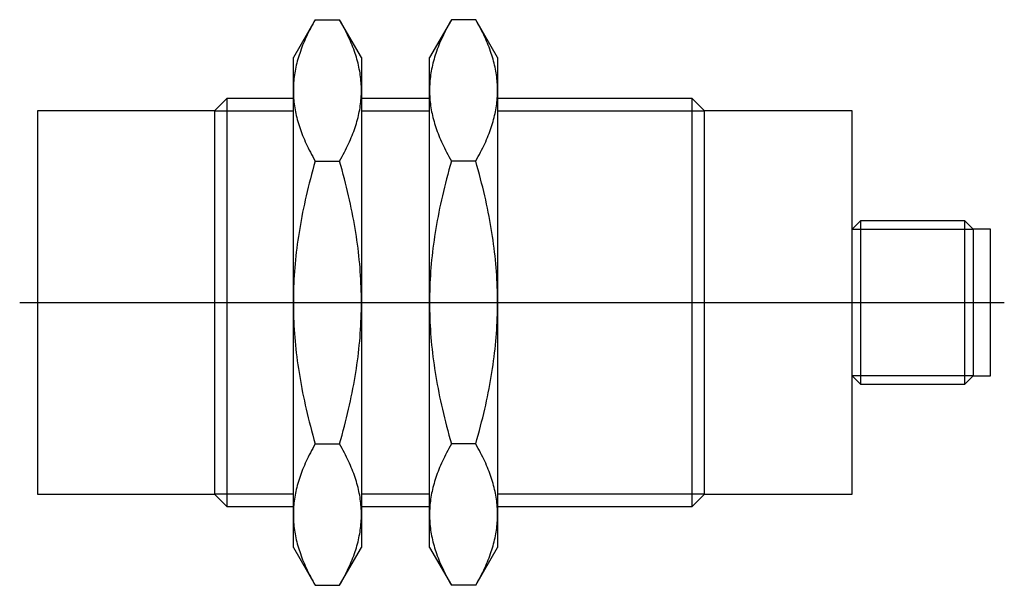
# Model space of a CAD drawing. Extents: x -0.05 to 2.8, y -0.82 to 0.82.
import ezdxf

# ---------------------------------------------------------------- set-up
doc = ezdxf.new("R2010")
doc.units = 0
doc.header["$MEASUREMENT"] = 0
doc.linetypes.add('CENTER2', pattern=[28.575, 19.05, -3.175, 3.175, -3.175])
for name, color, linetype in [('TRDETAIL3', 7, 'CONTINUOUS'), ('TRMODEL1', 7, 'CONTINUOUS'), ('TRMODEL3', 7, 'CONTINUOUS')]:
    doc.layers.add(name, color=color, linetype=linetype)

msp = doc.modelspace()

# ---------------------------------------------------------------- linework, layer by layer
at = {"layer": 'TRDETAIL3', "color": 4, "linetype": 'CENTER2'}
msp.add_line((-0.051181, 0), (2.795906, 0), dxfattribs=at)
at = {"layer": 'TRMODEL1', "color": 7, "linetype": 'CONTINUOUS'}
for p, q in [((0.803453, 0.818292), (0.740157, 0.708661)), ((0.792754, 0.799068), (0.789433, 0.792779)), ((0.796196, 0.805415), (0.792754, 0.799068)), ((0.799762, 0.811822), (0.796196, 0.805415)), ((0.803453, 0.818292), (0.799762, 0.811822)), ((0.803453, 0.818292), (0.873713, 0.818292)), ((0.877404, 0.811822), (0.873713, 0.818292)), ((0.937008, 0.708661), (0.873713, 0.818292)), ((0.880969, 0.805415), (0.877404, 0.811822)), ((0.884411, 0.799068), (0.880969, 0.805415)), ((0.887732, 0.792779), (0.884411, 0.799068)), ((1.197153, 0.818292), (1.133858, 0.708661)), ((1.186455, 0.799068), (1.183134, 0.792779)), ((1.189897, 0.805415), (1.186455, 0.799068)), ((1.193463, 0.811822), (1.189897, 0.805415)), ((1.197153, 0.818292), (1.193463, 0.811822)), ((1.267414, 0.818292), (1.197153, 0.818292)), ((1.271104, 0.811822), (1.267414, 0.818292)), ((1.330709, 0.708661), (1.267414, 0.818292)), ((1.27467, 0.805415), (1.271104, 0.811822)), ((1.278112, 0.799068), (1.27467, 0.805415)), ((1.281433, 0.792779), (1.278112, 0.799068)), ((0.78018, 0.774231), (0.777327, 0.768146)), ((0.783148, 0.780363), (0.78018, 0.774231)), ((0.786232, 0.786545), (0.783148, 0.780363)), ((0.789433, 0.792779), (0.786232, 0.786545)), ((0.890934, 0.786545), (0.887732, 0.792779)), ((0.894017, 0.780363), (0.890934, 0.786545)), ((0.896985, 0.774231), (0.894017, 0.780363)), ((0.899838, 0.768146), (0.896985, 0.774231)), ((1.173881, 0.774231), (1.171028, 0.768146)), ((1.176849, 0.780363), (1.173881, 0.774231)), ((1.179933, 0.786545), (1.176849, 0.780363)), ((1.183134, 0.792779), (1.179933, 0.786545)), ((1.284634, 0.786545), (1.281433, 0.792779)), ((1.287718, 0.780363), (1.284634, 0.786545)), ((1.290686, 0.774231), (1.287718, 0.780363)), ((1.293539, 0.768146), (1.290686, 0.774231)), ((0.767031, 0.744235), (0.76473, 0.738352)), ((0.76944, 0.750153), (0.767031, 0.744235)), ((0.771958, 0.75611), (0.76944, 0.750153)), ((0.774587, 0.762107), (0.771958, 0.75611)), ((0.777327, 0.768146), (0.774587, 0.762107)), ((0.902579, 0.762107), (0.899838, 0.768146)), ((0.905207, 0.75611), (0.902579, 0.762107)), ((0.907725, 0.750153), (0.905207, 0.75611)), ((0.910134, 0.744235), (0.907725, 0.750153)), ((0.912435, 0.738352), (0.910134, 0.744235)), ((1.160732, 0.744235), (1.158431, 0.738352)), ((1.163141, 0.750153), (1.160732, 0.744235)), ((1.165659, 0.75611), (1.163141, 0.750153)), ((1.168288, 0.762107), (1.165659, 0.75611)), ((1.171028, 0.768146), (1.168288, 0.762107)), ((1.296279, 0.762107), (1.293539, 0.768146)), ((1.298908, 0.75611), (1.296279, 0.762107)), ((1.301426, 0.750153), (1.298908, 0.75611)), ((1.303835, 0.744235), (1.301426, 0.750153)), ((1.306136, 0.738352), (1.303835, 0.744235)), ((0.756587, 0.715136), (0.754812, 0.7094)), ((0.758465, 0.720897), (0.756587, 0.715136)), ((0.760448, 0.726686), (0.758465, 0.720897)), ((0.762536, 0.732503), (0.760448, 0.726686)), ((0.76473, 0.738352), (0.762536, 0.732503)), ((0.914629, 0.732503), (0.912435, 0.738352)), ((0.916717, 0.726686), (0.914629, 0.732503)), ((0.9187, 0.720897), (0.916717, 0.726686)), ((0.920579, 0.715136), (0.9187, 0.720897)), ((0.922353, 0.7094), (0.920579, 0.715136)), ((1.150288, 0.715136), (1.148513, 0.7094)), ((1.152166, 0.720897), (1.150288, 0.715136)), ((1.154149, 0.726686), (1.152166, 0.720897)), ((1.156237, 0.732503), (1.154149, 0.726686)), ((1.158431, 0.738352), (1.156237, 0.732503)), ((1.30833, 0.732503), (1.306136, 0.738352)), ((1.310418, 0.726686), (1.30833, 0.732503)), ((1.312401, 0.720897), (1.310418, 0.726686)), ((1.314279, 0.715136), (1.312401, 0.720897)), ((1.316054, 0.7094), (1.314279, 0.715136)), ((0.740157, 0.613719), (0.740157, 0.708661)), ((0.748738, 0.686664), (0.747473, 0.681022)), ((0.750103, 0.692321), (0.748738, 0.686664)), ((0.751571, 0.697994), (0.750103, 0.692321)), ((0.75314, 0.703687), (0.751571, 0.697994)), ((0.754812, 0.7094), (0.75314, 0.703687)), ((0.924025, 0.703687), (0.922353, 0.7094)), ((0.925594, 0.697994), (0.924025, 0.703687)), ((0.927062, 0.692321), (0.925594, 0.697994)), ((0.928428, 0.686664), (0.927062, 0.692321)), ((0.929693, 0.681022), (0.928428, 0.686664)), ((0.937008, 0.708661), (0.937008, 0.613719)), ((1.133858, 0.613719), (1.133858, 0.708661)), ((1.142438, 0.686664), (1.141174, 0.681022)), ((1.143804, 0.692321), (1.142438, 0.686664)), ((1.145272, 0.697994), (1.143804, 0.692321)), ((1.146841, 0.703687), (1.145272, 0.697994)), ((1.148513, 0.7094), (1.146841, 0.703687)), ((1.317726, 0.703687), (1.316054, 0.7094)), ((1.319295, 0.697994), (1.317726, 0.703687)), ((1.320763, 0.692321), (1.319295, 0.697994)), ((1.322129, 0.686664), (1.320763, 0.692321)), ((1.323393, 0.681022), (1.322129, 0.686664)), ((1.330709, 0.708661), (1.330709, 0.613719)), ((0.743421, 0.658559), (0.742659, 0.65296)), ((0.744283, 0.664163), (0.743421, 0.658559)), ((0.745246, 0.669773), (0.744283, 0.664163)), ((0.746309, 0.675392), (0.745246, 0.669773)), ((0.747473, 0.681022), (0.746309, 0.675392)), ((0.930857, 0.675392), (0.929693, 0.681022)), ((0.93192, 0.669773), (0.930857, 0.675392)), ((0.932882, 0.664163), (0.93192, 0.669773)), ((0.933745, 0.658559), (0.932882, 0.664163)), ((0.934506, 0.65296), (0.933745, 0.658559)), ((1.137121, 0.658559), (1.13636, 0.65296)), ((1.137984, 0.664163), (1.137121, 0.658559)), ((1.138946, 0.669773), (1.137984, 0.664163)), ((1.14001, 0.675392), (1.138946, 0.669773)), ((1.141174, 0.681022), (1.14001, 0.675392)), ((1.324557, 0.675392), (1.323393, 0.681022)), ((1.325621, 0.669773), (1.324557, 0.675392)), ((1.326583, 0.664163), (1.325621, 0.669773)), ((1.327445, 0.658559), (1.326583, 0.664163)), ((1.328207, 0.65296), (1.327445, 0.658559)), ((0.74062, 0.630567), (0.740363, 0.62496)), ((0.740978, 0.636169), (0.74062, 0.630567)), ((0.741437, 0.641767), (0.740978, 0.636169)), ((0.741998, 0.647363), (0.741437, 0.641767)), ((0.742659, 0.65296), (0.741998, 0.647363)), ((0.935168, 0.647363), (0.934506, 0.65296)), ((0.935728, 0.641767), (0.935168, 0.647363)), ((0.936187, 0.636169), (0.935728, 0.641767)), ((0.936546, 0.630567), (0.936187, 0.636169)), ((0.936802, 0.62496), (0.936546, 0.630567)), ((1.134321, 0.630567), (1.134064, 0.62496)), ((1.134679, 0.636169), (1.134321, 0.630567)), ((1.135138, 0.641767), (1.134679, 0.636169)), ((1.135699, 0.647363), (1.135138, 0.641767)), ((1.13636, 0.65296), (1.135699, 0.647363)), ((1.328868, 0.647363), (1.328207, 0.65296)), ((1.329429, 0.641767), (1.328868, 0.647363)), ((1.329888, 0.636169), (1.329429, 0.641767)), ((1.330246, 0.630567), (1.329888, 0.636169)), ((1.330503, 0.62496), (1.330246, 0.630567)), ((0.740209, 0.619344), (0.740157, 0.613719)), ((0.740157, 0.613719), (0.740209, 0.608093)), ((0.740157, 0), (0.740157, 0.613719)), ((0.740363, 0.62496), (0.740209, 0.619344)), ((0.740209, 0.608093), (0.740363, 0.602478)), ((0.740363, 0.602478), (0.74062, 0.59687)), ((0.936546, 0.59687), (0.936802, 0.602478)), ((0.936956, 0.619344), (0.936802, 0.62496)), ((0.936802, 0.602478), (0.936956, 0.608093)), ((0.937008, 0.613719), (0.936956, 0.619344)), ((0.936956, 0.608093), (0.937008, 0.613719)), ((0.937008, 0.613719), (0.937008, 0)), ((1.13391, 0.619344), (1.133858, 0.613719)), ((1.133858, 0.613719), (1.13391, 0.608093)), ((1.133858, 0), (1.133858, 0.613719)), ((1.134064, 0.62496), (1.13391, 0.619344)), ((1.13391, 0.608093), (1.134064, 0.602478)), ((1.134064, 0.602478), (1.134321, 0.59687)), ((1.330246, 0.59687), (1.330503, 0.602478)), ((1.330657, 0.619344), (1.330503, 0.62496)), ((1.330503, 0.602478), (1.330657, 0.608093)), ((1.330709, 0.613719), (1.330657, 0.619344)), ((1.330657, 0.608093), (1.330709, 0.613719)), ((1.330709, 0.613719), (1.330709, 0)), ((0.548031, 0.590551), (0.511811, 0.554331)), ((0.548031, 0.590551), (0.548031, -0.590551)), ((0.740157, 0.590551), (0.548031, 0.590551)), ((0.74062, 0.59687), (0.740978, 0.591269)), ((0.740978, 0.591269), (0.741437, 0.585671)), ((0.741437, 0.585671), (0.741998, 0.580074)), ((0.741998, 0.580074), (0.742659, 0.574478)), ((0.742659, 0.574478), (0.743421, 0.568878)), ((0.933745, 0.568878), (0.934506, 0.574478)), ((0.934506, 0.574478), (0.935168, 0.580074)), ((0.935168, 0.580074), (0.935728, 0.585671)), ((0.935728, 0.585671), (0.936187, 0.591269)), ((0.936187, 0.591269), (0.936546, 0.59687)), ((1.133858, 0.590551), (0.937008, 0.590551)), ((1.134321, 0.59687), (1.134679, 0.591269)), ((1.134679, 0.591269), (1.135138, 0.585671)), ((1.135138, 0.585671), (1.135699, 0.580074)), ((1.135699, 0.580074), (1.13636, 0.574478)), ((1.13636, 0.574478), (1.137121, 0.568878)), ((1.327445, 0.568878), (1.328207, 0.574478)), ((1.328207, 0.574478), (1.328868, 0.580074)), ((1.328868, 0.580074), (1.329429, 0.585671)), ((1.329429, 0.585671), (1.329888, 0.591269)), ((1.329888, 0.591269), (1.330246, 0.59687)), ((1.892913, 0.590551), (1.330709, 0.590551)), ((1.892913, -0.590551), (1.892913, 0.590551)), ((1.929134, 0.554331), (1.892913, 0.590551)), ((0, 0.554331), (0, -0.554331)), ((0.511811, 0.554331), (0, 0.554331)), ((0.511811, 0.554331), (0.511811, -0.554331)), ((0.743421, 0.568878), (0.744283, 0.563275)), ((0.744283, 0.563275), (0.745246, 0.557664)), ((0.745246, 0.557664), (0.746309, 0.552046)), ((0.746309, 0.552046), (0.747473, 0.546416)), ((0.747473, 0.546416), (0.748738, 0.540774)), ((0.928428, 0.540774), (0.929693, 0.546416)), ((0.929693, 0.546416), (0.930857, 0.552046)), ((0.930857, 0.552046), (0.93192, 0.557664)), ((0.93192, 0.557664), (0.932882, 0.563275)), ((0.932882, 0.563275), (0.933745, 0.568878)), ((1.137121, 0.568878), (1.137984, 0.563275)), ((1.137984, 0.563275), (1.138946, 0.557664)), ((1.138946, 0.557664), (1.14001, 0.552046)), ((1.14001, 0.552046), (1.141174, 0.546416)), ((1.141174, 0.546416), (1.142438, 0.540774)), ((1.322129, 0.540774), (1.323393, 0.546416)), ((1.323393, 0.546416), (1.324557, 0.552046)), ((1.324557, 0.552046), (1.325621, 0.557664)), ((1.325621, 0.557664), (1.326583, 0.563275)), ((1.326583, 0.563275), (1.327445, 0.568878)), ((1.929134, -0.554331), (1.929134, 0.554331)), ((2.355906, 0.554331), (1.929134, 0.554331)), ((2.355906, -0.554331), (2.355906, 0.554331)), ((0.748738, 0.540774), (0.750103, 0.535117)), ((0.750103, 0.535117), (0.751571, 0.529443)), ((0.751571, 0.529443), (0.75314, 0.523751)), ((0.75314, 0.523751), (0.754812, 0.518038)), ((0.754812, 0.518038), (0.756587, 0.512302)), ((0.920579, 0.512302), (0.922353, 0.518038)), ((0.922353, 0.518038), (0.924025, 0.523751)), ((0.924025, 0.523751), (0.925594, 0.529443)), ((0.925594, 0.529443), (0.927062, 0.535117)), ((0.927062, 0.535117), (0.928428, 0.540774)), ((1.142438, 0.540774), (1.143804, 0.535117)), ((1.143804, 0.535117), (1.145272, 0.529443)), ((1.145272, 0.529443), (1.146841, 0.523751)), ((1.146841, 0.523751), (1.148513, 0.518038)), ((1.148513, 0.518038), (1.150288, 0.512302)), ((1.314279, 0.512302), (1.316054, 0.518038)), ((1.316054, 0.518038), (1.317726, 0.523751)), ((1.317726, 0.523751), (1.319295, 0.529443)), ((1.319295, 0.529443), (1.320763, 0.535117)), ((1.320763, 0.535117), (1.322129, 0.540774)), ((0.756587, 0.512302), (0.758465, 0.50654)), ((0.758465, 0.50654), (0.760448, 0.500752)), ((0.760448, 0.500752), (0.762536, 0.494934)), ((0.762536, 0.494934), (0.76473, 0.489085)), ((0.76473, 0.489085), (0.767031, 0.483203)), ((0.910134, 0.483203), (0.912435, 0.489085)), ((0.912435, 0.489085), (0.914629, 0.494934)), ((0.914629, 0.494934), (0.916717, 0.500752)), ((0.916717, 0.500752), (0.9187, 0.50654)), ((0.9187, 0.50654), (0.920579, 0.512302)), ((1.150288, 0.512302), (1.152166, 0.50654)), ((1.152166, 0.50654), (1.154149, 0.500752)), ((1.154149, 0.500752), (1.156237, 0.494934)), ((1.156237, 0.494934), (1.158431, 0.489085)), ((1.158431, 0.489085), (1.160732, 0.483203)), ((1.303835, 0.483203), (1.306136, 0.489085)), ((1.306136, 0.489085), (1.30833, 0.494934)), ((1.30833, 0.494934), (1.310418, 0.500752)), ((1.310418, 0.500752), (1.312401, 0.50654)), ((1.312401, 0.50654), (1.314279, 0.512302)), ((0.767031, 0.483203), (0.76944, 0.477284)), ((0.76944, 0.477284), (0.771958, 0.471328)), ((0.771958, 0.471328), (0.774587, 0.465331)), ((0.774587, 0.465331), (0.777327, 0.459291)), ((0.777327, 0.459291), (0.78018, 0.453207)), ((0.896985, 0.453207), (0.899838, 0.459291)), ((0.899838, 0.459291), (0.902579, 0.465331)), ((0.902579, 0.465331), (0.905207, 0.471328)), ((0.905207, 0.471328), (0.907725, 0.477284)), ((0.907725, 0.477284), (0.910134, 0.483203)), ((1.160732, 0.483203), (1.163141, 0.477284)), ((1.163141, 0.477284), (1.165659, 0.471328)), ((1.165659, 0.471328), (1.168288, 0.465331)), ((1.168288, 0.465331), (1.171028, 0.459291)), ((1.171028, 0.459291), (1.173881, 0.453207)), ((1.290686, 0.453207), (1.293539, 0.459291)), ((1.293539, 0.459291), (1.296279, 0.465331)), ((1.296279, 0.465331), (1.298908, 0.471328)), ((1.298908, 0.471328), (1.301426, 0.477284)), ((1.301426, 0.477284), (1.303835, 0.483203)), ((0.78018, 0.453207), (0.783148, 0.447075)), ((0.783148, 0.447075), (0.786232, 0.440893)), ((0.786232, 0.440893), (0.789433, 0.434659)), ((0.789433, 0.434659), (0.792754, 0.42837)), ((0.792754, 0.42837), (0.796196, 0.422023)), ((0.880969, 0.422023), (0.884411, 0.42837)), ((0.884411, 0.42837), (0.887732, 0.434659)), ((0.887732, 0.434659), (0.890934, 0.440893)), ((0.890934, 0.440893), (0.894017, 0.447075)), ((0.894017, 0.447075), (0.896985, 0.453207)), ((1.173881, 0.453207), (1.176849, 0.447075)), ((1.176849, 0.447075), (1.179933, 0.440893)), ((1.179933, 0.440893), (1.183134, 0.434659)), ((1.183134, 0.434659), (1.186455, 0.42837)), ((1.186455, 0.42837), (1.189897, 0.422023)), ((1.27467, 0.422023), (1.278112, 0.42837)), ((1.278112, 0.42837), (1.281433, 0.434659)), ((1.281433, 0.434659), (1.284634, 0.440893)), ((1.284634, 0.440893), (1.287718, 0.447075)), ((1.287718, 0.447075), (1.290686, 0.453207)), ((0.796196, 0.422023), (0.799762, 0.415616)), ((0.799762, 0.415616), (0.803453, 0.409146)), ((0.803453, 0.409146), (0.799762, 0.396206)), ((0.803453, 0.409146), (0.873713, 0.409146)), ((0.873713, 0.409146), (0.877404, 0.415616)), ((0.877404, 0.396206), (0.873713, 0.409146)), ((0.877404, 0.415616), (0.880969, 0.422023)), ((1.189897, 0.422023), (1.193463, 0.415616)), ((1.193463, 0.415616), (1.197153, 0.409146)), ((1.197153, 0.409146), (1.193463, 0.396206)), ((1.267414, 0.409146), (1.197153, 0.409146)), ((1.267414, 0.409146), (1.271104, 0.415616)), ((1.271104, 0.396206), (1.267414, 0.409146)), ((1.271104, 0.415616), (1.27467, 0.422023)), ((0.792754, 0.370699), (0.789433, 0.35812)), ((0.796196, 0.383392), (0.792754, 0.370699)), ((0.799762, 0.396206), (0.796196, 0.383392)), ((0.880969, 0.383392), (0.877404, 0.396206)), ((0.884411, 0.370699), (0.880969, 0.383392)), ((0.887732, 0.35812), (0.884411, 0.370699)), ((1.186455, 0.370699), (1.183134, 0.35812)), ((1.189897, 0.383392), (1.186455, 0.370699)), ((1.193463, 0.396206), (1.189897, 0.383392)), ((1.27467, 0.383392), (1.271104, 0.396206)), ((1.278112, 0.370699), (1.27467, 0.383392)), ((1.281433, 0.35812), (1.278112, 0.370699)), ((0.786232, 0.345652), (0.783148, 0.333288)), ((0.789433, 0.35812), (0.786232, 0.345652)), ((0.890934, 0.345652), (0.887732, 0.35812)), ((0.894017, 0.333288), (0.890934, 0.345652)), ((1.179933, 0.345652), (1.176849, 0.333288)), ((1.183134, 0.35812), (1.179933, 0.345652)), ((1.284634, 0.345652), (1.281433, 0.35812)), ((1.287718, 0.333288), (1.284634, 0.345652)), ((0.78018, 0.321024), (0.777327, 0.308855)), ((0.783148, 0.333288), (0.78018, 0.321024)), ((0.896985, 0.321024), (0.894017, 0.333288)), ((0.899838, 0.308855), (0.896985, 0.321024)), ((1.173881, 0.321024), (1.171028, 0.308855)), ((1.176849, 0.333288), (1.173881, 0.321024)), ((1.290686, 0.321024), (1.287718, 0.333288)), ((1.293539, 0.308855), (1.290686, 0.321024)), ((0.771958, 0.284782), (0.76944, 0.272869)), ((0.774587, 0.296776), (0.771958, 0.284782)), ((0.777327, 0.308855), (0.774587, 0.296776)), ((0.902579, 0.296776), (0.899838, 0.308855)), ((0.905207, 0.284782), (0.902579, 0.296776)), ((0.907725, 0.272869), (0.905207, 0.284782)), ((1.165659, 0.284782), (1.163141, 0.272869)), ((1.168288, 0.296776), (1.165659, 0.284782)), ((1.171028, 0.308855), (1.168288, 0.296776)), ((1.296279, 0.296776), (1.293539, 0.308855)), ((1.298908, 0.284782), (1.296279, 0.296776)), ((1.301426, 0.272869), (1.298908, 0.284782)), ((0.767031, 0.261032), (0.76473, 0.249267)), ((0.76944, 0.272869), (0.767031, 0.261032)), ((0.910134, 0.261032), (0.907725, 0.272869)), ((0.912435, 0.249267), (0.910134, 0.261032)), ((1.160732, 0.261032), (1.158431, 0.249267)), ((1.163141, 0.272869), (1.160732, 0.261032)), ((1.303835, 0.261032), (1.301426, 0.272869)), ((1.306136, 0.249267), (1.303835, 0.261032)), ((0.762536, 0.237569), (0.760448, 0.225934)), ((0.76473, 0.249267), (0.762536, 0.237569)), ((0.914629, 0.237569), (0.912435, 0.249267)), ((0.916717, 0.225934), (0.914629, 0.237569)), ((1.156237, 0.237569), (1.154149, 0.225934)), ((1.158431, 0.249267), (1.156237, 0.237569)), ((1.30833, 0.237569), (1.306136, 0.249267)), ((1.310418, 0.225934), (1.30833, 0.237569)), ((2.380059, 0.23622), (2.355906, 0.212067)), ((2.380059, 0.23622), (2.380059, -0.23622)), ((2.681752, 0.23622), (2.380059, 0.23622)), ((2.681752, -0.23622), (2.681752, 0.23622)), ((2.705906, 0.212067), (2.681752, 0.23622)), ((0.756587, 0.202834), (0.754812, 0.191362)), ((0.758465, 0.214357), (0.756587, 0.202834)), ((0.760448, 0.225934), (0.758465, 0.214357)), ((0.9187, 0.214357), (0.916717, 0.225934)), ((0.920579, 0.202834), (0.9187, 0.214357)), ((0.922353, 0.191362), (0.920579, 0.202834)), ((1.150288, 0.202834), (1.148513, 0.191362)), ((1.152166, 0.214357), (1.150288, 0.202834)), ((1.154149, 0.225934), (1.152166, 0.214357)), ((1.312401, 0.214357), (1.310418, 0.225934)), ((1.314279, 0.202834), (1.312401, 0.214357)), ((1.316054, 0.191362), (1.314279, 0.202834)), ((2.705906, 0.212067), (2.705906, -0.212067)), ((2.755906, 0.212067), (2.705906, 0.212067)), ((2.755906, -0.212067), (2.755906, 0.212067)), ((0.75314, 0.179936), (0.751571, 0.168551)), ((0.754812, 0.191362), (0.75314, 0.179936)), ((0.924025, 0.179936), (0.922353, 0.191362)), ((0.925594, 0.168551), (0.924025, 0.179936)), ((1.146841, 0.179936), (1.145272, 0.168551)), ((1.148513, 0.191362), (1.146841, 0.179936)), ((1.317726, 0.179936), (1.316054, 0.191362)), ((1.319295, 0.168551), (1.317726, 0.179936)), ((0.748738, 0.14589), (0.747473, 0.134606)), ((0.750103, 0.157204), (0.748738, 0.14589)), ((0.751571, 0.168551), (0.750103, 0.157204)), ((0.927062, 0.157204), (0.925594, 0.168551)), ((0.928428, 0.14589), (0.927062, 0.157204)), ((0.929693, 0.134606), (0.928428, 0.14589)), ((1.142438, 0.14589), (1.141174, 0.134606)), ((1.143804, 0.157204), (1.142438, 0.14589)), ((1.145272, 0.168551), (1.143804, 0.157204)), ((1.320763, 0.157204), (1.319295, 0.168551)), ((1.322129, 0.14589), (1.320763, 0.157204)), ((1.323393, 0.134606), (1.322129, 0.14589)), ((0.746309, 0.123347), (0.745246, 0.112109)), ((0.747473, 0.134606), (0.746309, 0.123347)), ((0.930857, 0.123347), (0.929693, 0.134606)), ((0.93192, 0.112109), (0.930857, 0.123347)), ((1.14001, 0.123347), (1.138946, 0.112109)), ((1.141174, 0.134606), (1.14001, 0.123347)), ((1.324557, 0.123347), (1.323393, 0.134606)), ((1.325621, 0.112109), (1.324557, 0.123347)), ((0.743421, 0.089681), (0.742659, 0.078482)), ((0.744283, 0.100888), (0.743421, 0.089681)), ((0.745246, 0.112109), (0.744283, 0.100888)), ((0.932882, 0.100888), (0.93192, 0.112109)), ((0.933745, 0.089681), (0.932882, 0.100888)), ((0.934506, 0.078482), (0.933745, 0.089681)), ((1.137121, 0.089681), (1.13636, 0.078482)), ((1.137984, 0.100888), (1.137121, 0.089681)), ((1.138946, 0.112109), (1.137984, 0.100888)), ((1.326583, 0.100888), (1.325621, 0.112109)), ((1.327445, 0.089681), (1.326583, 0.100888)), ((1.328207, 0.078482), (1.327445, 0.089681)), ((0.741998, 0.067289), (0.741437, 0.056096)), ((0.742659, 0.078482), (0.741998, 0.067289)), ((0.935168, 0.067289), (0.934506, 0.078482)), ((0.935728, 0.056096), (0.935168, 0.067289)), ((1.135699, 0.067289), (1.135138, 0.056096)), ((1.13636, 0.078482), (1.135699, 0.067289)), ((1.328868, 0.067289), (1.328207, 0.078482)), ((1.329429, 0.056096), (1.328868, 0.067289)), ((0.74062, 0.033697), (0.740363, 0.022482)), ((0.740978, 0.0449), (0.74062, 0.033697)), ((0.741437, 0.056096), (0.740978, 0.0449)), ((0.936187, 0.0449), (0.935728, 0.056096)), ((0.936546, 0.033697), (0.936187, 0.0449)), ((0.936802, 0.022482), (0.936546, 0.033697)), ((1.134321, 0.033697), (1.134064, 0.022482)), ((1.134679, 0.0449), (1.134321, 0.033697)), ((1.135138, 0.056096), (1.134679, 0.0449)), ((1.329888, 0.0449), (1.329429, 0.056096)), ((1.330246, 0.033697), (1.329888, 0.0449)), ((1.330503, 0.022482), (1.330246, 0.033697)), ((0.740209, 0.011251), (0.740157, 0)), ((0.740157, 0), (0.740209, -0.011251)), ((0.740157, -0.613719), (0.740157, 0)), ((0.740363, 0.022482), (0.740209, 0.011251)), ((0.936956, 0.011251), (0.936802, 0.022482)), ((0.937008, 0), (0.936956, 0.011251)), ((0.936956, -0.011251), (0.937008, 0)), ((0.937008, 0), (0.937008, -0.613719)), ((1.13391, 0.011251), (1.133858, 0)), ((1.133858, 0), (1.13391, -0.011251)), ((1.133858, -0.613719), (1.133858, 0)), ((1.134064, 0.022482), (1.13391, 0.011251)), ((1.330657, 0.011251), (1.330503, 0.022482)), ((1.330709, 0), (1.330657, 0.011251)), ((1.330657, -0.011251), (1.330709, 0)), ((1.330709, 0), (1.330709, -0.613719)), ((0.740209, -0.011251), (0.740363, -0.022482)), ((0.740363, -0.022482), (0.74062, -0.033697)), ((0.936546, -0.033697), (0.936802, -0.022482)), ((0.936802, -0.022482), (0.936956, -0.011251)), ((1.13391, -0.011251), (1.134064, -0.022482)), ((1.134064, -0.022482), (1.134321, -0.033697)), ((1.330246, -0.033697), (1.330503, -0.022482)), ((1.330503, -0.022482), (1.330657, -0.011251)), ((0.74062, -0.033697), (0.740978, -0.0449)), ((0.740978, -0.0449), (0.741437, -0.056096)), ((0.741437, -0.056096), (0.741998, -0.067289)), ((0.935168, -0.067289), (0.935728, -0.056096)), ((0.935728, -0.056096), (0.936187, -0.0449)), ((0.936187, -0.0449), (0.936546, -0.033697)), ((1.134321, -0.033697), (1.134679, -0.0449)), ((1.134679, -0.0449), (1.135138, -0.056096)), ((1.135138, -0.056096), (1.135699, -0.067289)), ((1.328868, -0.067289), (1.329429, -0.056096)), ((1.329429, -0.056096), (1.329888, -0.0449)), ((1.329888, -0.0449), (1.330246, -0.033697)), ((0.741998, -0.067289), (0.742659, -0.078482)), ((0.742659, -0.078482), (0.743421, -0.089681)), ((0.933745, -0.089681), (0.934506, -0.078482)), ((0.934506, -0.078482), (0.935168, -0.067289)), ((1.135699, -0.067289), (1.13636, -0.078482)), ((1.13636, -0.078482), (1.137121, -0.089681)), ((1.327445, -0.089681), (1.328207, -0.078482)), ((1.328207, -0.078482), (1.328868, -0.067289)), ((0.743421, -0.089681), (0.744283, -0.100888)), ((0.744283, -0.100888), (0.745246, -0.112109)), ((0.745246, -0.112109), (0.746309, -0.123347)), ((0.930857, -0.123347), (0.93192, -0.112109)), ((0.93192, -0.112109), (0.932882, -0.100888)), ((0.932882, -0.100888), (0.933745, -0.089681)), ((1.137121, -0.089681), (1.137984, -0.100888)), ((1.137984, -0.100888), (1.138946, -0.112109)), ((1.138946, -0.112109), (1.14001, -0.123347)), ((1.324557, -0.123347), (1.325621, -0.112109)), ((1.325621, -0.112109), (1.326583, -0.100888)), ((1.326583, -0.100888), (1.327445, -0.089681)), ((0.746309, -0.123347), (0.747473, -0.134606)), ((0.747473, -0.134606), (0.748738, -0.14589)), ((0.928428, -0.14589), (0.929693, -0.134606)), ((0.929693, -0.134606), (0.930857, -0.123347)), ((1.14001, -0.123347), (1.141174, -0.134606)), ((1.141174, -0.134606), (1.142438, -0.14589)), ((1.322129, -0.14589), (1.323393, -0.134606)), ((1.323393, -0.134606), (1.324557, -0.123347)), ((0.748738, -0.14589), (0.750103, -0.157204)), ((0.750103, -0.157204), (0.751571, -0.168551)), ((0.751571, -0.168551), (0.75314, -0.179936)), ((0.924025, -0.179936), (0.925594, -0.168551)), ((0.925594, -0.168551), (0.927062, -0.157204)), ((0.927062, -0.157204), (0.928428, -0.14589)), ((1.142438, -0.14589), (1.143804, -0.157204)), ((1.143804, -0.157204), (1.145272, -0.168551)), ((1.145272, -0.168551), (1.146841, -0.179936)), ((1.317726, -0.179936), (1.319295, -0.168551)), ((1.319295, -0.168551), (1.320763, -0.157204)), ((1.320763, -0.157204), (1.322129, -0.14589)), ((0.75314, -0.179936), (0.754812, -0.191362)), ((0.754812, -0.191362), (0.756587, -0.202834)), ((0.920579, -0.202834), (0.922353, -0.191362)), ((0.922353, -0.191362), (0.924025, -0.179936)), ((1.146841, -0.179936), (1.148513, -0.191362)), ((1.148513, -0.191362), (1.150288, -0.202834)), ((1.314279, -0.202834), (1.316054, -0.191362)), ((1.316054, -0.191362), (1.317726, -0.179936)), ((0.756587, -0.202834), (0.758465, -0.214357)), ((0.758465, -0.214357), (0.760448, -0.225934)), ((0.760448, -0.225934), (0.762536, -0.237569)), ((0.914629, -0.237569), (0.916717, -0.225934)), ((0.916717, -0.225934), (0.9187, -0.214357)), ((0.9187, -0.214357), (0.920579, -0.202834)), ((1.150288, -0.202834), (1.152166, -0.214357)), ((1.152166, -0.214357), (1.154149, -0.225934)), ((1.154149, -0.225934), (1.156237, -0.237569)), ((1.30833, -0.237569), (1.310418, -0.225934)), ((1.310418, -0.225934), (1.312401, -0.214357)), ((1.312401, -0.214357), (1.314279, -0.202834)), ((2.355906, -0.212067), (2.380059, -0.23622)), ((2.681752, -0.23622), (2.705906, -0.212067)), ((2.705906, -0.212067), (2.755906, -0.212067)), ((0.762536, -0.237569), (0.76473, -0.249267)), ((0.76473, -0.249267), (0.767031, -0.261032)), ((0.910134, -0.261032), (0.912435, -0.249267)), ((0.912435, -0.249267), (0.914629, -0.237569)), ((1.156237, -0.237569), (1.158431, -0.249267)), ((1.158431, -0.249267), (1.160732, -0.261032)), ((1.303835, -0.261032), (1.306136, -0.249267)), ((1.306136, -0.249267), (1.30833, -0.237569)), ((2.380059, -0.23622), (2.681752, -0.23622)), ((0.767031, -0.261032), (0.76944, -0.272869)), ((0.76944, -0.272869), (0.771958, -0.284782)), ((0.905207, -0.284782), (0.907725, -0.272869)), ((0.907725, -0.272869), (0.910134, -0.261032)), ((1.160732, -0.261032), (1.163141, -0.272869)), ((1.163141, -0.272869), (1.165659, -0.284782)), ((1.298908, -0.284782), (1.301426, -0.272869)), ((1.301426, -0.272869), (1.303835, -0.261032)), ((0.771958, -0.284782), (0.774587, -0.296776)), ((0.774587, -0.296776), (0.777327, -0.308855)), ((0.777327, -0.308855), (0.78018, -0.321024)), ((0.896985, -0.321024), (0.899838, -0.308855)), ((0.899838, -0.308855), (0.902579, -0.296776)), ((0.902579, -0.296776), (0.905207, -0.284782)), ((1.165659, -0.284782), (1.168288, -0.296776)), ((1.168288, -0.296776), (1.171028, -0.308855)), ((1.171028, -0.308855), (1.173881, -0.321024)), ((1.290686, -0.321024), (1.293539, -0.308855)), ((1.293539, -0.308855), (1.296279, -0.296776)), ((1.296279, -0.296776), (1.298908, -0.284782)), ((0.78018, -0.321024), (0.783148, -0.333288)), ((0.783148, -0.333288), (0.786232, -0.345652)), ((0.890934, -0.345652), (0.894017, -0.333288)), ((0.894017, -0.333288), (0.896985, -0.321024)), ((1.173881, -0.321024), (1.176849, -0.333288)), ((1.176849, -0.333288), (1.179933, -0.345652)), ((1.284634, -0.345652), (1.287718, -0.333288)), ((1.287718, -0.333288), (1.290686, -0.321024)), ((0.786232, -0.345652), (0.789433, -0.35812)), ((0.789433, -0.35812), (0.792754, -0.370699)), ((0.884411, -0.370699), (0.887732, -0.35812)), ((0.887732, -0.35812), (0.890934, -0.345652)), ((1.179933, -0.345652), (1.183134, -0.35812)), ((1.183134, -0.35812), (1.186455, -0.370699)), ((1.278112, -0.370699), (1.281433, -0.35812)), ((1.281433, -0.35812), (1.284634, -0.345652)), ((0.792754, -0.370699), (0.796196, -0.383392)), ((0.796196, -0.383392), (0.799762, -0.396206)), ((0.799762, -0.396206), (0.803453, -0.409146)), ((0.873713, -0.409146), (0.877404, -0.396206)), ((0.877404, -0.396206), (0.880969, -0.383392)), ((0.880969, -0.383392), (0.884411, -0.370699)), ((1.186455, -0.370699), (1.189897, -0.383392)), ((1.189897, -0.383392), (1.193463, -0.396206)), ((1.193463, -0.396206), (1.197153, -0.409146)), ((1.267414, -0.409146), (1.271104, -0.396206)), ((1.271104, -0.396206), (1.27467, -0.383392)), ((1.27467, -0.383392), (1.278112, -0.370699)), ((0.796196, -0.422023), (0.792754, -0.42837)), ((0.799762, -0.415616), (0.796196, -0.422023)), ((0.803453, -0.409146), (0.799762, -0.415616)), ((0.803453, -0.409146), (0.873713, -0.409146)), ((0.877404, -0.415616), (0.873713, -0.409146)), ((0.880969, -0.422023), (0.877404, -0.415616)), ((0.884411, -0.42837), (0.880969, -0.422023)), ((1.189897, -0.422023), (1.186455, -0.42837)), ((1.193463, -0.415616), (1.189897, -0.422023)), ((1.197153, -0.409146), (1.193463, -0.415616)), ((1.267414, -0.409146), (1.197153, -0.409146)), ((1.271104, -0.415616), (1.267414, -0.409146)), ((1.27467, -0.422023), (1.271104, -0.415616)), ((1.278112, -0.42837), (1.27467, -0.422023)), ((0.78018, -0.453207), (0.777327, -0.459291)), ((0.783148, -0.447075), (0.78018, -0.453207)), ((0.786232, -0.440893), (0.783148, -0.447075)), ((0.789433, -0.434659), (0.786232, -0.440893)), ((0.792754, -0.42837), (0.789433, -0.434659)), ((0.887732, -0.434659), (0.884411, -0.42837)), ((0.890934, -0.440893), (0.887732, -0.434659)), ((0.894017, -0.447075), (0.890934, -0.440893)), ((0.896985, -0.453207), (0.894017, -0.447075)), ((0.899838, -0.459291), (0.896985, -0.453207)), ((1.173881, -0.453207), (1.171028, -0.459291)), ((1.176849, -0.447075), (1.173881, -0.453207)), ((1.179933, -0.440893), (1.176849, -0.447075)), ((1.183134, -0.434659), (1.179933, -0.440893)), ((1.186455, -0.42837), (1.183134, -0.434659)), ((1.281433, -0.434659), (1.278112, -0.42837)), ((1.284634, -0.440893), (1.281433, -0.434659)), ((1.287718, -0.447075), (1.284634, -0.440893)), ((1.290686, -0.453207), (1.287718, -0.447075)), ((1.293539, -0.459291), (1.290686, -0.453207)), ((0.767031, -0.483203), (0.76473, -0.489085)), ((0.76944, -0.477284), (0.767031, -0.483203)), ((0.771958, -0.471328), (0.76944, -0.477284)), ((0.774587, -0.465331), (0.771958, -0.471328)), ((0.777327, -0.459291), (0.774587, -0.465331)), ((0.902579, -0.465331), (0.899838, -0.459291)), ((0.905207, -0.471328), (0.902579, -0.465331)), ((0.907725, -0.477284), (0.905207, -0.471328)), ((0.910134, -0.483203), (0.907725, -0.477284)), ((0.912435, -0.489085), (0.910134, -0.483203)), ((1.160732, -0.483203), (1.158431, -0.489085)), ((1.163141, -0.477284), (1.160732, -0.483203)), ((1.165659, -0.471328), (1.163141, -0.477284)), ((1.168288, -0.465331), (1.165659, -0.471328)), ((1.171028, -0.459291), (1.168288, -0.465331)), ((1.296279, -0.465331), (1.293539, -0.459291)), ((1.298908, -0.471328), (1.296279, -0.465331)), ((1.301426, -0.477284), (1.298908, -0.471328)), ((1.303835, -0.483203), (1.301426, -0.477284)), ((1.306136, -0.489085), (1.303835, -0.483203)), ((0.756587, -0.512302), (0.754812, -0.518038)), ((0.758465, -0.50654), (0.756587, -0.512302)), ((0.760448, -0.500752), (0.758465, -0.50654)), ((0.762536, -0.494934), (0.760448, -0.500752)), ((0.76473, -0.489085), (0.762536, -0.494934)), ((0.914629, -0.494934), (0.912435, -0.489085)), ((0.916717, -0.500752), (0.914629, -0.494934)), ((0.9187, -0.50654), (0.916717, -0.500752)), ((0.920579, -0.512302), (0.9187, -0.50654)), ((0.922353, -0.518038), (0.920579, -0.512302)), ((1.150288, -0.512302), (1.148513, -0.518038)), ((1.152166, -0.50654), (1.150288, -0.512302)), ((1.154149, -0.500752), (1.152166, -0.50654)), ((1.156237, -0.494934), (1.154149, -0.500752)), ((1.158431, -0.489085), (1.156237, -0.494934)), ((1.30833, -0.494934), (1.306136, -0.489085)), ((1.310418, -0.500752), (1.30833, -0.494934)), ((1.312401, -0.50654), (1.310418, -0.500752)), ((1.314279, -0.512302), (1.312401, -0.50654)), ((1.316054, -0.518038), (1.314279, -0.512302)), ((0.748738, -0.540774), (0.747473, -0.546416)), ((0.750103, -0.535117), (0.748738, -0.540774)), ((0.751571, -0.529443), (0.750103, -0.535117)), ((0.75314, -0.523751), (0.751571, -0.529443)), ((0.754812, -0.518038), (0.75314, -0.523751)), ((0.924025, -0.523751), (0.922353, -0.518038)), ((0.925594, -0.529443), (0.924025, -0.523751)), ((0.927062, -0.535117), (0.925594, -0.529443)), ((0.928428, -0.540774), (0.927062, -0.535117)), ((0.929693, -0.546416), (0.928428, -0.540774)), ((1.142438, -0.540774), (1.141174, -0.546416)), ((1.143804, -0.535117), (1.142438, -0.540774)), ((1.145272, -0.529443), (1.143804, -0.535117)), ((1.146841, -0.523751), (1.145272, -0.529443)), ((1.148513, -0.518038), (1.146841, -0.523751)), ((1.317726, -0.523751), (1.316054, -0.518038)), ((1.319295, -0.529443), (1.317726, -0.523751)), ((1.320763, -0.535117), (1.319295, -0.529443)), ((1.322129, -0.540774), (1.320763, -0.535117)), ((1.323393, -0.546416), (1.322129, -0.540774)), ((0, -0.554331), (0.511811, -0.554331)), ((0.511811, -0.554331), (0.548031, -0.590551)), ((0.743421, -0.568878), (0.742659, -0.574478)), ((0.744283, -0.563275), (0.743421, -0.568878)), ((0.745246, -0.557664), (0.744283, -0.563275)), ((0.746309, -0.552046), (0.745246, -0.557664)), ((0.747473, -0.546416), (0.746309, -0.552046)), ((0.930857, -0.552046), (0.929693, -0.546416)), ((0.93192, -0.557664), (0.930857, -0.552046)), ((0.932882, -0.563275), (0.93192, -0.557664)), ((0.933745, -0.568878), (0.932882, -0.563275)), ((0.934506, -0.574478), (0.933745, -0.568878)), ((1.137121, -0.568878), (1.13636, -0.574478)), ((1.137984, -0.563275), (1.137121, -0.568878)), ((1.138946, -0.557664), (1.137984, -0.563275)), ((1.14001, -0.552046), (1.138946, -0.557664)), ((1.141174, -0.546416), (1.14001, -0.552046)), ((1.324557, -0.552046), (1.323393, -0.546416)), ((1.325621, -0.557664), (1.324557, -0.552046)), ((1.326583, -0.563275), (1.325621, -0.557664)), ((1.327445, -0.568878), (1.326583, -0.563275)), ((1.328207, -0.574478), (1.327445, -0.568878)), ((1.892913, -0.590551), (1.929134, -0.554331)), ((1.929134, -0.554331), (2.355906, -0.554331)), ((0.548031, -0.590551), (0.740157, -0.590551)), ((0.74062, -0.59687), (0.740363, -0.602478)), ((0.740978, -0.591269), (0.74062, -0.59687)), ((0.741437, -0.585671), (0.740978, -0.591269)), ((0.741998, -0.580074), (0.741437, -0.585671)), ((0.742659, -0.574478), (0.741998, -0.580074)), ((0.935168, -0.580074), (0.934506, -0.574478)), ((0.935728, -0.585671), (0.935168, -0.580074)), ((0.936187, -0.591269), (0.935728, -0.585671)), ((0.936546, -0.59687), (0.936187, -0.591269)), ((0.936802, -0.602478), (0.936546, -0.59687)), ((0.937008, -0.590551), (1.133858, -0.590551)), ((1.134321, -0.59687), (1.134064, -0.602478)), ((1.134679, -0.591269), (1.134321, -0.59687)), ((1.135138, -0.585671), (1.134679, -0.591269)), ((1.135699, -0.580074), (1.135138, -0.585671)), ((1.13636, -0.574478), (1.135699, -0.580074)), ((1.328868, -0.580074), (1.328207, -0.574478)), ((1.329429, -0.585671), (1.328868, -0.580074)), ((1.329888, -0.591269), (1.329429, -0.585671)), ((1.330246, -0.59687), (1.329888, -0.591269)), ((1.330503, -0.602478), (1.330246, -0.59687)), ((1.330709, -0.590551), (1.892913, -0.590551)), ((0.740209, -0.608093), (0.740157, -0.613719)), ((0.740157, -0.613719), (0.740209, -0.619344)), ((0.740157, -0.708661), (0.740157, -0.613719)), ((0.740363, -0.602478), (0.740209, -0.608093)), ((0.740209, -0.619344), (0.740363, -0.62496)), ((0.740363, -0.62496), (0.74062, -0.630567)), ((0.936546, -0.630567), (0.936802, -0.62496)), ((0.936956, -0.608093), (0.936802, -0.602478)), ((0.936802, -0.62496), (0.936956, -0.619344)), ((0.937008, -0.613719), (0.936956, -0.608093)), ((0.936956, -0.619344), (0.937008, -0.613719)), ((0.937008, -0.613719), (0.937008, -0.708661)), ((1.13391, -0.608093), (1.133858, -0.613719)), ((1.133858, -0.613719), (1.13391, -0.619344)), ((1.133858, -0.708661), (1.133858, -0.613719)), ((1.134064, -0.602478), (1.13391, -0.608093)), ((1.13391, -0.619344), (1.134064, -0.62496)), ((1.134064, -0.62496), (1.134321, -0.630567)), ((1.330246, -0.630567), (1.330503, -0.62496)), ((1.330657, -0.608093), (1.330503, -0.602478)), ((1.330503, -0.62496), (1.330657, -0.619344)), ((1.330709, -0.613719), (1.330657, -0.608093)), ((1.330657, -0.619344), (1.330709, -0.613719)), ((1.330709, -0.613719), (1.330709, -0.708661)), ((0.74062, -0.630567), (0.740978, -0.636169)), ((0.740978, -0.636169), (0.741437, -0.641767)), ((0.741437, -0.641767), (0.741998, -0.647363)), ((0.741998, -0.647363), (0.742659, -0.65296)), ((0.742659, -0.65296), (0.743421, -0.658559)), ((0.933745, -0.658559), (0.934506, -0.65296)), ((0.934506, -0.65296), (0.935168, -0.647363)), ((0.935168, -0.647363), (0.935728, -0.641767)), ((0.935728, -0.641767), (0.936187, -0.636169)), ((0.936187, -0.636169), (0.936546, -0.630567)), ((1.134321, -0.630567), (1.134679, -0.636169)), ((1.134679, -0.636169), (1.135138, -0.641767)), ((1.135138, -0.641767), (1.135699, -0.647363)), ((1.135699, -0.647363), (1.13636, -0.65296)), ((1.13636, -0.65296), (1.137121, -0.658559)), ((1.327445, -0.658559), (1.328207, -0.65296)), ((1.328207, -0.65296), (1.328868, -0.647363)), ((1.328868, -0.647363), (1.329429, -0.641767)), ((1.329429, -0.641767), (1.329888, -0.636169)), ((1.329888, -0.636169), (1.330246, -0.630567)), ((0.743421, -0.658559), (0.744283, -0.664163)), ((0.744283, -0.664163), (0.745246, -0.669773)), ((0.745246, -0.669773), (0.746309, -0.675392)), ((0.746309, -0.675392), (0.747473, -0.681022)), ((0.747473, -0.681022), (0.748738, -0.686664)), ((0.928428, -0.686664), (0.929693, -0.681022)), ((0.929693, -0.681022), (0.930857, -0.675392)), ((0.930857, -0.675392), (0.93192, -0.669773)), ((0.93192, -0.669773), (0.932882, -0.664163)), ((0.932882, -0.664163), (0.933745, -0.658559)), ((1.137121, -0.658559), (1.137984, -0.664163)), ((1.137984, -0.664163), (1.138946, -0.669773)), ((1.138946, -0.669773), (1.14001, -0.675392)), ((1.14001, -0.675392), (1.141174, -0.681022)), ((1.141174, -0.681022), (1.142438, -0.686664)), ((1.322129, -0.686664), (1.323393, -0.681022)), ((1.323393, -0.681022), (1.324557, -0.675392)), ((1.324557, -0.675392), (1.325621, -0.669773)), ((1.325621, -0.669773), (1.326583, -0.664163)), ((1.326583, -0.664163), (1.327445, -0.658559)), ((0.740157, -0.708661), (0.803453, -0.818292)), ((0.748738, -0.686664), (0.750103, -0.692321)), ((0.750103, -0.692321), (0.751571, -0.697994)), ((0.751571, -0.697994), (0.75314, -0.703687)), ((0.75314, -0.703687), (0.754812, -0.7094)), ((0.754812, -0.7094), (0.756587, -0.715136)), ((0.873713, -0.818292), (0.937008, -0.708661)), ((0.920579, -0.715136), (0.922353, -0.7094)), ((0.922353, -0.7094), (0.924025, -0.703687)), ((0.924025, -0.703687), (0.925594, -0.697994)), ((0.925594, -0.697994), (0.927062, -0.692321)), ((0.927062, -0.692321), (0.928428, -0.686664)), ((1.133858, -0.708661), (1.197153, -0.818292)), ((1.142438, -0.686664), (1.143804, -0.692321)), ((1.143804, -0.692321), (1.145272, -0.697994)), ((1.145272, -0.697994), (1.146841, -0.703687)), ((1.146841, -0.703687), (1.148513, -0.7094)), ((1.148513, -0.7094), (1.150288, -0.715136)), ((1.267414, -0.818292), (1.330709, -0.708661)), ((1.314279, -0.715136), (1.316054, -0.7094)), ((1.316054, -0.7094), (1.317726, -0.703687)), ((1.317726, -0.703687), (1.319295, -0.697994)), ((1.319295, -0.697994), (1.320763, -0.692321)), ((1.320763, -0.692321), (1.322129, -0.686664)), ((0.756587, -0.715136), (0.758465, -0.720897)), ((0.758465, -0.720897), (0.760448, -0.726686)), ((0.760448, -0.726686), (0.762536, -0.732503)), ((0.762536, -0.732503), (0.76473, -0.738352)), ((0.76473, -0.738352), (0.767031, -0.744235)), ((0.910134, -0.744235), (0.912435, -0.738352)), ((0.912435, -0.738352), (0.914629, -0.732503)), ((0.914629, -0.732503), (0.916717, -0.726686)), ((0.916717, -0.726686), (0.9187, -0.720897)), ((0.9187, -0.720897), (0.920579, -0.715136)), ((1.150288, -0.715136), (1.152166, -0.720897)), ((1.152166, -0.720897), (1.154149, -0.726686)), ((1.154149, -0.726686), (1.156237, -0.732503)), ((1.156237, -0.732503), (1.158431, -0.738352)), ((1.158431, -0.738352), (1.160732, -0.744235)), ((1.303835, -0.744235), (1.306136, -0.738352)), ((1.306136, -0.738352), (1.30833, -0.732503)), ((1.30833, -0.732503), (1.310418, -0.726686)), ((1.310418, -0.726686), (1.312401, -0.720897)), ((1.312401, -0.720897), (1.314279, -0.715136)), ((0.767031, -0.744235), (0.76944, -0.750153)), ((0.76944, -0.750153), (0.771958, -0.75611)), ((0.771958, -0.75611), (0.774587, -0.762107)), ((0.774587, -0.762107), (0.777327, -0.768146)), ((0.777327, -0.768146), (0.78018, -0.774231)), ((0.896985, -0.774231), (0.899838, -0.768146)), ((0.899838, -0.768146), (0.902579, -0.762107)), ((0.902579, -0.762107), (0.905207, -0.75611)), ((0.905207, -0.75611), (0.907725, -0.750153)), ((0.907725, -0.750153), (0.910134, -0.744235)), ((1.160732, -0.744235), (1.163141, -0.750153)), ((1.163141, -0.750153), (1.165659, -0.75611)), ((1.165659, -0.75611), (1.168288, -0.762107)), ((1.168288, -0.762107), (1.171028, -0.768146)), ((1.171028, -0.768146), (1.173881, -0.774231)), ((1.290686, -0.774231), (1.293539, -0.768146)), ((1.293539, -0.768146), (1.296279, -0.762107)), ((1.296279, -0.762107), (1.298908, -0.75611)), ((1.298908, -0.75611), (1.301426, -0.750153)), ((1.301426, -0.750153), (1.303835, -0.744235)), ((0.78018, -0.774231), (0.783148, -0.780363)), ((0.783148, -0.780363), (0.786232, -0.786545)), ((0.786232, -0.786545), (0.789433, -0.792779)), ((0.789433, -0.792779), (0.792754, -0.799068)), ((0.884411, -0.799068), (0.887732, -0.792779)), ((0.887732, -0.792779), (0.890934, -0.786545)), ((0.890934, -0.786545), (0.894017, -0.780363)), ((0.894017, -0.780363), (0.896985, -0.774231)), ((1.173881, -0.774231), (1.176849, -0.780363)), ((1.176849, -0.780363), (1.179933, -0.786545)), ((1.179933, -0.786545), (1.183134, -0.792779)), ((1.183134, -0.792779), (1.186455, -0.799068)), ((1.278112, -0.799068), (1.281433, -0.792779)), ((1.281433, -0.792779), (1.284634, -0.786545)), ((1.284634, -0.786545), (1.287718, -0.780363)), ((1.287718, -0.780363), (1.290686, -0.774231)), ((0.792754, -0.799068), (0.796196, -0.805415)), ((0.796196, -0.805415), (0.799762, -0.811822)), ((0.799762, -0.811822), (0.803453, -0.818292)), ((0.803453, -0.818292), (0.873713, -0.818292)), ((0.873713, -0.818292), (0.877404, -0.811822)), ((0.877404, -0.811822), (0.880969, -0.805415)), ((0.880969, -0.805415), (0.884411, -0.799068)), ((1.186455, -0.799068), (1.189897, -0.805415)), ((1.189897, -0.805415), (1.193463, -0.811822)), ((1.193463, -0.811822), (1.197153, -0.818292)), ((1.267414, -0.818292), (1.197153, -0.818292)), ((1.267414, -0.818292), (1.271104, -0.811822)), ((1.271104, -0.811822), (1.27467, -0.805415)), ((1.27467, -0.805415), (1.278112, -0.799068))]:
    msp.add_line(p, q, dxfattribs=at)
at = {"layer": 'TRMODEL3', "color": 1, "linetype": 'CONTINUOUS'}
for p, q in [((0.511811, 0.554331), (0.740157, 0.554331)), ((0.937008, 0.554331), (1.133858, 0.554331)), ((1.330709, 0.554331), (1.929134, 0.554331)), ((2.355906, 0.212067), (2.705906, 0.212067)), ((2.705906, -0.212067), (2.355906, -0.212067)), ((0.740157, -0.554331), (0.511811, -0.554331)), ((1.133858, -0.554331), (0.937008, -0.554331)), ((1.929134, -0.554331), (1.330709, -0.554331))]:
    msp.add_line(p, q, dxfattribs=at)

doc.saveas('drawing.dxf')
